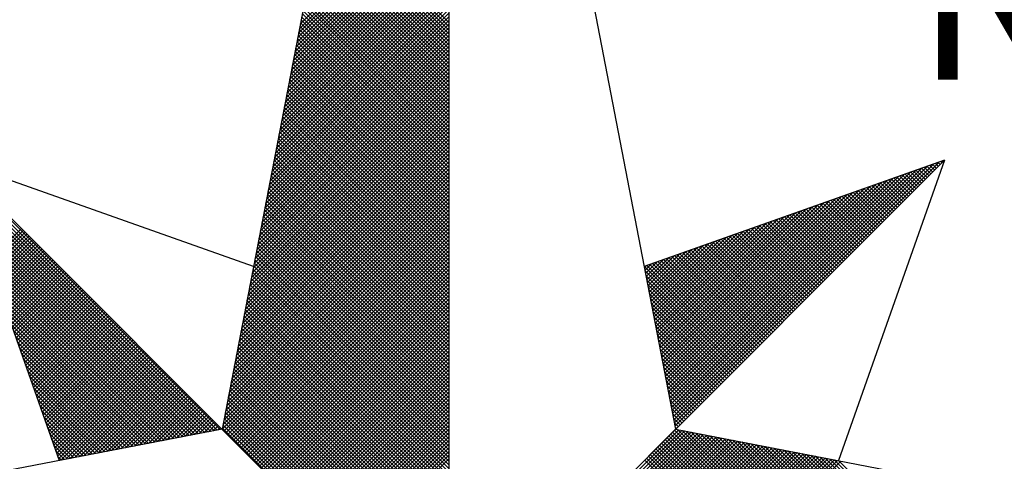
# Model space of a CAD drawing. Extents: x 190308 to 190623, y 1679115 to 1679456.
# Drawn here: x 190576 to 190582, y 1679359 to 1679361 of the extents above; entities that cross this region are included whole.
import ezdxf

# ---------------------------------------------------------------- set-up
doc = ezdxf.new("R2010")
doc.units = 0
doc.header["$LTSCALE"] = 8
doc.header["$MEASUREMENT"] = 0
doc.layers.add('NORTE', color=7, linetype='Continuous')
doc.layers.add('T-DIM', color=1, linetype='Continuous')
doc.styles.add('ROMANT', font='romant', dxfattribs={"height": 0.2})

# ---------------------------------------------------------------- blocks, each defined once
blk = doc.blocks.new('*X17')
at = {"color": 0}
for p, q in [((182558.6334, 1662938.5108), (182559.3401, 1662939.2174)), ((182558.6207, 1662938.4451), (182559.3401, 1662939.1644)), ((182558.625, 1662938.467), (182559.3401, 1662939.1821)), ((182558.6292, 1662938.4889), (182559.3401, 1662939.1998)), ((182558.6081, 1662938.3793), (182559.3401, 1662939.1114)), ((182558.6123, 1662938.4012), (182559.3401, 1662939.1291)), ((182558.6165, 1662938.4232), (182559.3401, 1662939.1467)), ((182559.3401, 1662938.5178), (182558.7489, 1662939.1091)), ((182558.5996, 1662938.3355), (182559.3401, 1662939.076)), ((182558.6038, 1662938.3574), (182559.3401, 1662939.0937)), ((182559.3401, 1662938.4648), (182558.7403, 1662939.0646)), ((182559.3401, 1662938.4825), (182558.7431, 1662939.0794)), ((182559.3401, 1662938.5001), (182558.746, 1662939.0942)), ((182558.5869, 1662938.2698), (182559.3401, 1662939.023)), ((182558.5912, 1662938.2917), (182559.3401, 1662939.0407)), ((182558.5954, 1662938.3136), (182559.3401, 1662939.0583)), ((182559.3401, 1662938.4117), (182558.7317, 1662939.0201)), ((182559.3401, 1662938.4294), (182558.7346, 1662939.035)), ((182559.3401, 1662938.4471), (182558.7374, 1662939.0498)), ((182558.5743, 1662938.2041), (182559.3401, 1662938.97)), ((182558.5785, 1662938.226), (182559.3401, 1662938.9876)), ((182558.5827, 1662938.2479), (182559.3401, 1662939.0053)), ((182559.3401, 1662938.3587), (182558.7231, 1662938.9757)), ((182559.3401, 1662938.3764), (182558.726, 1662938.9905)), ((182559.3401, 1662938.3941), (182558.7288, 1662939.0053)), ((182558.5658, 1662938.1603), (182559.3401, 1662938.9346)), ((182558.57, 1662938.1822), (182559.3401, 1662938.9523)), ((182559.3401, 1662938.3057), (182558.7146, 1662938.9312)), ((182559.3401, 1662938.3234), (182558.7174, 1662938.9461)), ((182559.3401, 1662938.341), (182558.7203, 1662938.9609)), ((182558.5531, 1662938.0946), (182559.3401, 1662938.8816)), ((182558.5574, 1662938.1165), (182559.3401, 1662938.8993)), ((182558.5616, 1662938.1384), (182559.3401, 1662938.9169)), ((182559.3401, 1662938.2526), (182558.706, 1662938.8868)), ((182559.3401, 1662938.2703), (182558.7088, 1662938.9016)), ((182559.3401, 1662938.288), (182558.7117, 1662938.9164)), ((182558.5404, 1662938.0289), (182559.3401, 1662938.8285)), ((182558.5447, 1662938.0508), (182559.3401, 1662938.8462)), ((182558.5489, 1662938.0727), (182559.3401, 1662938.8639)), ((182559.3401, 1662938.1819), (182558.6945, 1662938.8275)), ((182559.3401, 1662938.1996), (182558.6974, 1662938.8423)), ((182559.3401, 1662938.2173), (182558.7003, 1662938.8571)), ((182559.3401, 1662938.235), (182558.7031, 1662938.872)), ((182558.532, 1662937.9851), (182559.3401, 1662938.7932)), ((182558.5362, 1662938.007), (182559.3401, 1662938.8109)), ((182559.3401, 1662938.1289), (182558.686, 1662938.783)), ((182559.3401, 1662938.1466), (182558.6888, 1662938.7979)), ((182559.3401, 1662938.1643), (182558.6917, 1662938.8127)), ((182558.5193, 1662937.9194), (182559.3401, 1662938.7402)), ((182558.5235, 1662937.9413), (182559.3401, 1662938.7578)), ((182558.5278, 1662937.9632), (182559.3401, 1662938.7755)), ((182559.3401, 1662938.0759), (182558.6774, 1662938.7386)), ((182559.3401, 1662938.0935), (182558.6802, 1662938.7534)), ((182559.3401, 1662938.1112), (182558.6831, 1662938.7682)), ((182558.5066, 1662937.8536), (182559.3401, 1662938.6871)), ((182558.5109, 1662937.8756), (182559.3401, 1662938.7048)), ((182558.5151, 1662937.8975), (182559.3401, 1662938.7225)), ((182559.3401, 1662938.0228), (182558.6688, 1662938.6941)), ((182559.3401, 1662938.0405), (182558.6717, 1662938.709)), ((182559.3401, 1662938.0582), (182558.6745, 1662938.7238)), ((182558.4982, 1662937.8098), (182559.3401, 1662938.6518)), ((182558.5024, 1662937.8317), (182559.3401, 1662938.6694)), ((182559.3401, 1662937.9698), (182558.6602, 1662938.6497)), ((182559.3401, 1662937.9875), (182558.6631, 1662938.6645)), ((182559.3401, 1662938.0052), (182558.6659, 1662938.6793)), ((182558.4855, 1662937.7441), (182559.3401, 1662938.5987)), ((182558.4897, 1662937.766), (182559.3401, 1662938.6164)), ((182558.494, 1662937.7879), (182559.3401, 1662938.6341)), ((182559.3401, 1662937.9168), (182558.6517, 1662938.6052)), ((182559.3401, 1662937.9344), (182558.6545, 1662938.62)), ((182559.3401, 1662937.9521), (182558.6574, 1662938.6349)), ((182558.4771, 1662937.7003), (182559.3401, 1662938.5634)), ((182558.4813, 1662937.7222), (182559.3401, 1662938.5811)), ((182559.3401, 1662937.8461), (182558.6402, 1662938.546)), ((182559.3401, 1662937.8637), (182558.6431, 1662938.5608)), ((182559.3401, 1662937.8814), (182558.6459, 1662938.5756)), ((182559.3401, 1662937.8991), (182558.6488, 1662938.5904)), ((182558.4644, 1662937.6346), (182559.3401, 1662938.5103)), ((182558.4686, 1662937.6565), (182559.3401, 1662938.528)), ((182558.4728, 1662937.6784), (182559.3401, 1662938.5457)), ((182559.3401, 1662937.793), (182558.6316, 1662938.5015)), ((182559.3401, 1662937.8107), (182558.6345, 1662938.5163)), ((182559.3401, 1662937.8284), (182558.6374, 1662938.5311)), ((182558.4517, 1662937.5689), (182559.3401, 1662938.4573)), ((182558.4559, 1662937.5908), (182559.3401, 1662938.475)), ((182558.4602, 1662937.6127), (182559.3401, 1662938.4927)), ((182559.3401, 1662937.74), (182558.6231, 1662938.457)), ((182559.3401, 1662937.7577), (182558.6259, 1662938.4719)), ((182559.3401, 1662937.7754), (182558.6288, 1662938.4867)), ((182558.4432, 1662937.5251), (182559.3401, 1662938.422)), ((182558.4475, 1662937.547), (182559.3401, 1662938.4396)), ((182559.3401, 1662937.687), (182558.6145, 1662938.4126)), ((182559.3401, 1662937.7046), (182558.6173, 1662938.4274)), ((182559.3401, 1662937.7223), (182558.6202, 1662938.4422)), ((182558.4306, 1662937.4594), (182559.3401, 1662938.3689)), ((182558.4348, 1662937.4813), (182559.3401, 1662938.3866)), ((182558.439, 1662937.5032), (182559.3401, 1662938.4043)), ((182559.3401, 1662937.6339), (182558.6059, 1662938.3681)), ((182559.3401, 1662937.6516), (182558.6088, 1662938.3829)), ((182559.3401, 1662937.6693), (182558.6116, 1662938.3978)), ((182558.4179, 1662937.3937), (182559.3401, 1662938.3159)), ((182558.4221, 1662937.4156), (182559.3401, 1662938.3336)), ((182558.4263, 1662937.4375), (182559.3401, 1662938.3512)), ((182559.3401, 1662937.5809), (182558.5973, 1662938.3237)), ((182559.3401, 1662937.5986), (182558.6002, 1662938.3385)), ((182559.3401, 1662937.6163), (182558.603, 1662938.3533)), ((182558.4094, 1662937.3499), (182559.3401, 1662938.2805)), ((182558.4137, 1662937.3718), (182559.3401, 1662938.2982)), ((182559.3401, 1662937.5279), (182558.5887, 1662938.2792)), ((182559.3401, 1662937.5455), (182558.5916, 1662938.294)), ((182559.3401, 1662937.5632), (182558.5945, 1662938.3089)), ((182558.3968, 1662937.2841), (182559.3401, 1662938.2275)), ((182558.401, 1662937.3061), (182559.3401, 1662938.2452)), ((182558.4052, 1662937.328), (182559.3401, 1662938.2629)), ((182559.3401, 1662937.4572), (182558.5773, 1662938.2199)), ((182559.3401, 1662937.4748), (182558.5802, 1662938.2348)), ((182559.3401, 1662937.4925), (182558.583, 1662938.2496)), ((182559.3401, 1662937.5102), (182558.5859, 1662938.2644)), ((182558.3841, 1662937.2184), (182559.3401, 1662938.1745)), ((182558.3883, 1662937.2403), (182559.3401, 1662938.1921)), ((182558.3925, 1662937.2622), (182559.3401, 1662938.2098)), ((182559.3401, 1662937.4041), (182558.5687, 1662938.1755)), ((182559.3401, 1662937.4218), (182558.5716, 1662938.1903)), ((182559.3401, 1662937.4395), (182558.5745, 1662938.2051)), ((182558.3756, 1662937.1746), (182559.3401, 1662938.1391)), ((182558.3799, 1662937.1965), (182559.3401, 1662938.1568)), ((182559.3401, 1662937.3511), (182558.5602, 1662938.131)), ((182559.3401, 1662937.3688), (182558.563, 1662938.1459)), ((182559.3401, 1662937.3864), (182558.5659, 1662938.1607)), ((182558.3629, 1662937.1089), (182559.3401, 1662938.0861)), ((182558.3672, 1662937.1308), (182559.3401, 1662938.1038)), ((182558.3714, 1662937.1527), (182559.3401, 1662938.1214)), ((182559.3401, 1662937.2981), (182558.5516, 1662938.0866)), ((182559.3401, 1662937.3157), (182558.5544, 1662938.1014)), ((182559.3401, 1662937.3334), (182558.5573, 1662938.1162)), ((182558.3503, 1662937.0432), (182559.3401, 1662938.033)), ((182558.3545, 1662937.0651), (182559.3401, 1662938.0507)), ((182558.3587, 1662937.087), (182559.3401, 1662938.0684)), ((182559.3401, 1662937.245), (182558.543, 1662938.0421)), ((182559.3401, 1662937.2627), (182558.5459, 1662938.0569)), ((182559.3401, 1662937.2804), (182558.5487, 1662938.0718)), ((182558.3418, 1662936.9994), (182559.3401, 1662937.9977)), ((182558.346, 1662937.0213), (182559.3401, 1662938.0154)), ((182559.3401, 1662937.192), (182558.5344, 1662937.9977)), ((182559.3401, 1662937.2097), (182558.5373, 1662938.0125)), ((182559.3401, 1662937.2273), (182558.5401, 1662938.0273)), ((182558.3291, 1662936.9337), (182559.3401, 1662937.9447)), ((182558.3334, 1662936.9556), (182559.3401, 1662937.9623)), ((182558.3376, 1662936.9775), (182559.3401, 1662937.98)), ((182559.3401, 1662937.1213), (182558.523, 1662937.9384)), ((182559.3401, 1662937.139), (182558.5258, 1662937.9532)), ((182559.3401, 1662937.1566), (182558.5287, 1662937.968)), ((182559.3401, 1662937.1743), (182558.5316, 1662937.9828)), ((182558.3165, 1662936.868), (182559.3401, 1662937.8916)), ((182558.3207, 1662936.8899), (182559.3401, 1662937.9093)), ((182558.3249, 1662936.9118), (182559.3401, 1662937.927)), ((182559.3401, 1662937.0682), (182558.5144, 1662937.8939)), ((182559.3401, 1662937.0859), (182558.5173, 1662937.9088)), ((182559.3401, 1662937.1036), (182558.5201, 1662937.9236)), ((182558.253, 1662936.582), (182556.9881, 1662937.8469)), ((182558.308, 1662936.8242), (182559.3401, 1662937.8563)), ((182558.3122, 1662936.8461), (182559.3401, 1662937.8739)), ((182559.3401, 1662937.0152), (182558.5058, 1662937.8495)), ((182559.3401, 1662937.0329), (182558.5087, 1662937.8643)), ((182559.3401, 1662937.0506), (182558.5116, 1662937.8791)), ((182560.4158, 1662936.5985), (182561.6704, 1662937.8531)), ((182561.6684, 1662937.8335), (182561.6544, 1662937.8475)), ((182561.6773, 1662937.8424), (182561.6675, 1662937.8521)), ((182561.6861, 1662937.8512), (182561.6806, 1662937.8567)), ((182561.6949, 1662937.86), (182561.6936, 1662937.8613)), ((182558.2382, 1662936.5792), (182556.9978, 1662937.8196)), ((182558.2953, 1662936.7585), (182559.3401, 1662937.8032)), ((182558.2996, 1662936.7804), (182559.3401, 1662937.8209)), ((182558.3038, 1662936.8023), (182559.3401, 1662937.8386)), ((182559.3401, 1662936.9622), (182558.4973, 1662937.805)), ((182559.3401, 1662936.9799), (182558.5001, 1662937.8198)), ((182559.3401, 1662936.9975), (182558.503, 1662937.8347)), ((182560.4015, 1662936.6726), (182561.5338, 1662937.8049)), ((182560.4043, 1662936.6577), (182561.5611, 1662937.8146)), ((182560.4072, 1662936.6429), (182561.5885, 1662937.8242)), ((182560.41, 1662936.6281), (182561.6158, 1662937.8338)), ((182560.4129, 1662936.6133), (182561.6431, 1662937.8435)), ((182561.5712, 1662937.7363), (182561.5107, 1662937.7968)), ((182561.58, 1662937.7451), (182561.5238, 1662937.8014)), ((182561.5889, 1662937.754), (182561.5369, 1662937.806)), ((182561.5977, 1662937.7628), (182561.5499, 1662937.8106)), ((182561.6066, 1662937.7716), (182561.563, 1662937.8152)), ((182561.6154, 1662937.7805), (182561.5761, 1662937.8198)), ((182561.6242, 1662937.7893), (182561.5891, 1662937.8244)), ((182561.6331, 1662937.7982), (182561.6022, 1662937.829)), ((182561.6419, 1662937.807), (182561.6152, 1662937.8337)), ((182561.6508, 1662937.8158), (182561.6283, 1662937.8383)), ((182561.6596, 1662937.8247), (182561.6414, 1662937.8429)), ((182558.2234, 1662936.5763), (182557.0074, 1662937.7922)), ((182558.2085, 1662936.5735), (182557.0171, 1662937.7649)), ((182558.2826, 1662936.6927), (182559.3401, 1662937.7502)), ((182558.2869, 1662936.7146), (182559.3401, 1662937.7679)), ((182558.2911, 1662936.7366), (182559.3401, 1662937.7856)), ((182559.3401, 1662936.9091), (182558.4887, 1662937.7606)), ((182559.3401, 1662936.9268), (182558.4915, 1662937.7754)), ((182559.3401, 1662936.9445), (182558.4944, 1662937.7902)), ((182560.3872, 1662936.7466), (182561.3972, 1662937.7567)), ((182560.39, 1662936.7318), (182561.4245, 1662937.7663)), ((182560.3929, 1662936.717), (182561.4518, 1662937.776)), ((182560.3957, 1662936.7022), (182561.4792, 1662937.7856)), ((182560.3986, 1662936.6874), (182561.5065, 1662937.7953)), ((182561.4828, 1662937.6479), (182561.3801, 1662937.7506)), ((182561.4917, 1662937.6567), (182561.3931, 1662937.7552)), ((182561.5005, 1662937.6656), (182561.4062, 1662937.7599)), ((182561.5093, 1662937.6744), (182561.4193, 1662937.7645)), ((182561.5182, 1662937.6833), (182561.4323, 1662937.7691)), ((182561.527, 1662937.6921), (182561.4454, 1662937.7737)), ((182561.5358, 1662937.7009), (182561.4585, 1662937.7783)), ((182561.5447, 1662937.7098), (182561.4715, 1662937.7829)), ((182561.5535, 1662937.7186), (182561.4846, 1662937.7875)), ((182561.5624, 1662937.7274), (182561.4977, 1662937.7921)), ((182558.1937, 1662936.5706), (182557.0267, 1662937.7376)), ((182558.1789, 1662936.5677), (182557.0364, 1662937.7103)), ((182558.2742, 1662936.6489), (182559.3401, 1662937.7148)), ((182558.2784, 1662936.6708), (182559.3401, 1662937.7325)), ((182559.3401, 1662936.8561), (182558.4801, 1662937.7161)), ((182559.3401, 1662936.8738), (182558.483, 1662937.7309)), ((182559.3401, 1662936.8915), (182558.4858, 1662937.7458)), ((182560.3729, 1662936.8207), (182561.2606, 1662937.7084)), ((182560.3757, 1662936.8059), (182561.2879, 1662937.7181)), ((182560.3786, 1662936.7911), (182561.3152, 1662937.7277)), ((182560.3814, 1662936.7763), (182561.3425, 1662937.7374)), ((182560.3843, 1662936.7615), (182561.3699, 1662937.747)), ((182561.3944, 1662937.5595), (182561.2494, 1662937.7045)), ((182561.4033, 1662937.5683), (182561.2625, 1662937.7091)), ((182561.4121, 1662937.5772), (182561.2756, 1662937.7137)), ((182561.4209, 1662937.586), (182561.2886, 1662937.7183)), ((182561.4298, 1662937.5949), (182561.3017, 1662937.723)), ((182561.4386, 1662937.6037), (182561.3148, 1662937.7276)), ((182561.4475, 1662937.6125), (182561.3278, 1662937.7322)), ((182561.4563, 1662937.6214), (182561.3409, 1662937.7368)), ((182561.4651, 1662937.6302), (182561.3539, 1662937.7414)), ((182561.474, 1662937.6391), (182561.367, 1662937.746)), ((182558.1641, 1662936.5649), (182557.046, 1662937.6829)), ((182558.2618, 1662936.5835), (182559.3401, 1662937.6618)), ((182558.2657, 1662936.6051), (182559.3401, 1662937.6795)), ((182558.27, 1662936.627), (182559.3401, 1662937.6972)), ((182559.3401, 1662936.7854), (182558.4687, 1662937.6568)), ((182559.3401, 1662936.8031), (182558.4715, 1662937.6717)), ((182559.3401, 1662936.8208), (182558.4744, 1662937.6865)), ((182559.3401, 1662936.8384), (182558.4772, 1662937.7013)), ((182560.3586, 1662936.8948), (182561.1239, 1662937.6602)), ((182560.3614, 1662936.88), (182561.1513, 1662937.6699)), ((182560.3643, 1662936.8652), (182561.1786, 1662937.6795)), ((182560.3672, 1662936.8504), (182561.2059, 1662937.6891)), ((182560.37, 1662936.8356), (182561.2332, 1662937.6988)), ((182561.306, 1662937.4711), (182561.1188, 1662937.6584)), ((182561.3149, 1662937.48), (182561.1318, 1662937.663)), ((182561.3237, 1662937.4888), (182561.1449, 1662937.6676)), ((182561.3326, 1662937.4976), (182561.158, 1662937.6722)), ((182561.3414, 1662937.5065), (182561.171, 1662937.6768)), ((182561.3502, 1662937.5153), (182561.1841, 1662937.6814)), ((182561.3591, 1662937.5242), (182561.1972, 1662937.6861)), ((182561.3679, 1662937.533), (182561.2102, 1662937.6907)), ((182561.3767, 1662937.5418), (182561.2233, 1662937.6953)), ((182561.3856, 1662937.5507), (182561.2364, 1662937.6999)), ((182558.1493, 1662936.562), (182557.0557, 1662937.6556)), ((182558.1345, 1662936.5592), (182557.0653, 1662937.6283)), ((182558.2706, 1662936.5747), (182559.3401, 1662937.6441)), ((182558.2795, 1662936.5658), (182559.3401, 1662937.6265)), ((182559.3401, 1662936.7324), (182558.4601, 1662937.6124)), ((182559.3401, 1662936.75), (182558.4629, 1662937.6272)), ((182559.3401, 1662936.7677), (182558.4658, 1662937.642)), ((182560.3443, 1662936.9689), (182560.9873, 1662937.612)), ((182560.3471, 1662936.9541), (182561.0146, 1662937.6216)), ((182560.35, 1662936.9393), (182561.042, 1662937.6313)), ((182560.3529, 1662936.9245), (182561.0693, 1662937.6409)), ((182560.3557, 1662936.9097), (182561.0966, 1662937.6506)), ((182561.2176, 1662937.3827), (182560.9881, 1662937.6123)), ((182561.2265, 1662937.3916), (182561.0012, 1662937.6169)), ((182561.2353, 1662937.4004), (182561.0143, 1662937.6215)), ((182561.2442, 1662937.4093), (182561.0273, 1662937.6261)), ((182561.253, 1662937.4181), (182561.0404, 1662937.6307)), ((182561.2618, 1662937.4269), (182561.0535, 1662937.6353)), ((182561.2707, 1662937.4358), (182561.0665, 1662937.6399)), ((182561.2795, 1662937.4446), (182561.0796, 1662937.6445)), ((182561.2884, 1662937.4534), (182561.0926, 1662937.6492)), ((182561.2972, 1662937.4623), (182561.1057, 1662937.6538)), ((182558.1196, 1662936.5563), (182557.075, 1662937.601)), ((182558.1048, 1662936.5534), (182557.0846, 1662937.5736)), ((182558.2883, 1662936.557), (182559.3401, 1662937.6088)), ((182558.2972, 1662936.5481), (182559.3401, 1662937.5911)), ((182558.306, 1662936.5393), (182559.3401, 1662937.5734)), ((182559.3401, 1662936.6793), (182558.4515, 1662937.5679)), ((182559.3401, 1662936.697), (182558.4544, 1662937.5827)), ((182559.3401, 1662936.7147), (182558.4572, 1662937.5976)), ((182560.33, 1662937.043), (182560.8507, 1662937.5637)), ((182560.3328, 1662937.0282), (182560.878, 1662937.5734)), ((182560.3357, 1662937.0134), (182560.9053, 1662937.583)), ((182560.3386, 1662936.9986), (182560.9327, 1662937.5927)), ((182560.3414, 1662936.9837), (182560.96, 1662937.6023)), ((182561.1293, 1662937.2943), (182560.8575, 1662937.5661)), ((182561.1381, 1662937.3032), (182560.8705, 1662937.5707)), ((182561.1469, 1662937.312), (182560.8836, 1662937.5754)), ((182561.1558, 1662937.3209), (182560.8967, 1662937.58)), ((182561.1646, 1662937.3297), (182560.9097, 1662937.5846)), ((182561.1735, 1662937.3385), (182560.9228, 1662937.5892)), ((182561.1823, 1662937.3474), (182560.9359, 1662937.5938)), ((182561.1911, 1662937.3562), (182560.9489, 1662937.5984)), ((182561.2, 1662937.3651), (182560.962, 1662937.603)), ((182561.2088, 1662937.3739), (182560.9751, 1662937.6076)), ((182558.09, 1662936.5506), (182557.0943, 1662937.5463)), ((182558.0752, 1662936.5477), (182557.1039, 1662937.519)), ((182557.152, 1662937.3829), (182557.3072, 1662937.5381)), ((182557.1566, 1662937.3698), (182557.316, 1662937.5293)), ((182557.1612, 1662937.3567), (182557.3249, 1662937.5204)), ((182558.3148, 1662936.5305), (182559.3401, 1662937.5557)), ((182558.3237, 1662936.5216), (182559.3401, 1662937.5381)), ((182558.3325, 1662936.5128), (182559.3401, 1662937.5204)), ((182559.3401, 1662936.6263), (182558.4429, 1662937.5235)), ((182559.3401, 1662936.644), (182558.4458, 1662937.5383)), ((182559.3401, 1662936.6617), (182558.4487, 1662937.5531)), ((182560.3185, 1662937.1023), (182560.7414, 1662937.5251)), ((182560.3214, 1662937.0875), (182560.7687, 1662937.5348)), ((182560.3243, 1662937.0727), (182560.796, 1662937.5444)), ((182560.3271, 1662937.0578), (182560.8234, 1662937.5541)), ((182561.0409, 1662937.206), (182560.7268, 1662937.52)), ((182561.0497, 1662937.2148), (182560.7399, 1662937.5246)), ((182561.0585, 1662937.2236), (182560.753, 1662937.5292)), ((182561.0674, 1662937.2325), (182560.766, 1662937.5338)), ((182561.0762, 1662937.2413), (182560.7791, 1662937.5385)), ((182561.0851, 1662937.2502), (182560.7922, 1662937.5431)), ((182561.0939, 1662937.259), (182560.8052, 1662937.5477)), ((182561.1027, 1662937.2678), (182560.8183, 1662937.5523)), ((182561.1116, 1662937.2767), (182560.8313, 1662937.5569)), ((182561.1204, 1662937.2855), (182560.8444, 1662937.5615)), ((182558.0604, 1662936.5449), (182557.1136, 1662937.4917)), ((182557.1658, 1662937.3437), (182557.3337, 1662937.5116)), ((182557.1704, 1662937.3306), (182557.3426, 1662937.5027)), ((182557.175, 1662937.3175), (182557.3514, 1662937.4939)), ((182557.1796, 1662937.3045), (182557.3602, 1662937.4851)), ((182557.1843, 1662937.2914), (182557.3691, 1662937.4762)), ((182558.3413, 1662936.504), (182559.3401, 1662937.5027)), ((182558.3502, 1662936.4951), (182559.3401, 1662937.485)), ((182559.3401, 1662936.5733), (182558.4344, 1662937.479)), ((182559.3401, 1662936.5909), (182558.4372, 1662937.4938)), ((182559.3401, 1662936.6086), (182558.4401, 1662937.5087)), ((182560.3042, 1662937.1764), (182560.6048, 1662937.4769)), ((182560.3071, 1662937.1616), (182560.6321, 1662937.4866)), ((182560.31, 1662937.1467), (182560.6594, 1662937.4962)), ((182560.3128, 1662937.1319), (182560.6867, 1662937.5059)), ((182560.3157, 1662937.1171), (182560.7141, 1662937.5155)), ((182560.9436, 1662937.1087), (182560.5831, 1662937.4693)), ((182560.9525, 1662937.1176), (182560.5962, 1662937.4739)), ((182560.9613, 1662937.1264), (182560.6092, 1662937.4785)), ((182560.9702, 1662937.1352), (182560.6223, 1662937.4831)), ((182560.979, 1662937.1441), (182560.6354, 1662937.4877)), ((182560.9878, 1662937.1529), (182560.6484, 1662937.4923)), ((182560.9967, 1662937.1618), (182560.6615, 1662937.4969)), ((182561.0055, 1662937.1706), (182560.6746, 1662937.5016)), ((182561.0144, 1662937.1794), (182560.6876, 1662937.5062)), ((182561.0232, 1662937.1883), (182560.7007, 1662937.5108)), ((182561.032, 1662937.1971), (182560.7138, 1662937.5154)), ((182558.0455, 1662936.542), (182557.1232, 1662937.4644)), ((182558.0307, 1662936.5391), (182557.1328, 1662937.437)), ((182557.1889, 1662937.2783), (182557.3779, 1662937.4674)), ((182557.1935, 1662937.2653), (182557.3868, 1662937.4585)), ((182557.1981, 1662937.2522), (182557.3956, 1662937.4497)), ((182557.2027, 1662937.2391), (182557.4044, 1662937.4409)), ((182557.2073, 1662937.2261), (182557.4133, 1662937.432)), ((182557.2119, 1662937.213), (182557.4221, 1662937.4232)), ((182558.359, 1662936.4863), (182559.3401, 1662937.4674)), ((182558.3679, 1662936.4774), (182559.3401, 1662937.4497)), ((182558.3767, 1662936.4686), (182559.3401, 1662937.432)), ((182559.3401, 1662936.5202), (182558.4258, 1662937.4346)), ((182559.3401, 1662936.5379), (182558.4286, 1662937.4494)), ((182559.3401, 1662936.5556), (182558.4315, 1662937.4642)), ((182560.29, 1662937.2505), (182560.4682, 1662937.4287)), ((182560.2928, 1662937.2357), (182560.4955, 1662937.4383)), ((182560.2957, 1662937.2208), (182560.5228, 1662937.448)), ((182560.2985, 1662937.206), (182560.5501, 1662937.4576)), ((182560.3014, 1662937.1912), (182560.5774, 1662937.4673)), ((182560.8553, 1662937.0203), (182560.4525, 1662937.4231)), ((182560.8641, 1662937.0292), (182560.4655, 1662937.4277)), ((182560.8729, 1662937.038), (182560.4786, 1662937.4324)), ((182560.8818, 1662937.0469), (182560.4917, 1662937.437)), ((182560.8906, 1662937.0557), (182560.5047, 1662937.4416)), ((182560.8994, 1662937.0645), (182560.5178, 1662937.4462)), ((182560.9083, 1662937.0734), (182560.5309, 1662937.4508)), ((182560.9171, 1662937.0822), (182560.5439, 1662937.4554)), ((182560.926, 1662937.0911), (182560.557, 1662937.46)), ((182560.9348, 1662937.0999), (182560.57, 1662937.4647)), ((182558.0159, 1662936.5363), (182557.1425, 1662937.4097)), ((182558.0011, 1662936.5334), (182557.1521, 1662937.3824)), ((182557.2165, 1662937.2), (182557.4309, 1662937.4144)), ((182557.2212, 1662937.1869), (182557.4398, 1662937.4055)), ((182557.2258, 1662937.1738), (182557.4486, 1662937.3967)), ((182557.2304, 1662937.1608), (182557.4575, 1662937.3878)), ((182557.235, 1662937.1477), (182557.4663, 1662937.379)), ((182558.3855, 1662936.4598), (182559.3401, 1662937.4143)), ((182558.3944, 1662936.4509), (182559.3401, 1662937.3966)), ((182558.4032, 1662936.4421), (182559.3401, 1662937.379)), ((182559.3401, 1662936.4495), (182558.4143, 1662937.3753)), ((182559.3401, 1662936.4672), (182558.4172, 1662937.3901)), ((182559.3401, 1662936.4849), (182558.4201, 1662937.4049)), ((182559.3401, 1662936.5026), (182558.4229, 1662937.4197)), ((182560.2757, 1662937.3246), (182560.3315, 1662937.3804)), ((182560.2785, 1662937.3098), (182560.3589, 1662937.3901)), ((182560.2814, 1662937.2949), (182560.3862, 1662937.3997)), ((182560.2842, 1662937.2801), (182560.4135, 1662937.4094)), ((182560.2871, 1662937.2653), (182560.4408, 1662937.419)), ((182560.7669, 1662936.932), (182560.3218, 1662937.377)), ((182560.7757, 1662936.9408), (182560.3349, 1662937.3816)), ((182560.7845, 1662936.9496), (182560.3479, 1662937.3862)), ((182560.7934, 1662936.9585), (182560.361, 1662937.3908)), ((182560.8022, 1662936.9673), (182560.3741, 1662937.3955)), ((182560.8111, 1662936.9761), (182560.3871, 1662937.4001)), ((182560.8199, 1662936.985), (182560.4002, 1662937.4047)), ((182560.8287, 1662936.9938), (182560.4133, 1662937.4093)), ((182560.8376, 1662937.0027), (182560.4263, 1662937.4139)), ((182560.8464, 1662937.0115), (182560.4394, 1662937.4185)), ((182557.9863, 1662936.5306), (182557.1618, 1662937.3551)), ((182557.2396, 1662937.1346), (182557.4751, 1662937.3702)), ((182557.2442, 1662937.1216), (182557.484, 1662937.3613)), ((182557.2488, 1662937.1085), (182557.4928, 1662937.3525)), ((182557.2534, 1662937.0954), (182557.5017, 1662937.3436)), ((182557.2581, 1662937.0824), (182557.5105, 1662937.3348)), ((182559.3401, 1662936.3965), (182558.4058, 1662937.3308)), ((182559.3401, 1662936.4142), (182558.4086, 1662937.3457)), ((182559.3401, 1662936.4318), (182558.4115, 1662937.3605)), ((182558.4121, 1662936.4332), (182559.3401, 1662937.3613)), ((182558.4209, 1662936.4244), (182559.3401, 1662937.3436)), ((182560.7315, 1662936.8966), (182560.2695, 1662937.3586)), ((182560.2699, 1662937.3542), (182560.2769, 1662937.3611)), ((182560.2728, 1662937.3394), (182560.3042, 1662937.3708)), ((182560.7227, 1662936.8878), (182560.2732, 1662937.3372)), ((182560.7404, 1662936.9054), (182560.2826, 1662937.3632)), ((182560.7492, 1662936.9143), (182560.2957, 1662937.3678)), ((182560.758, 1662936.9231), (182560.3087, 1662937.3724)), ((182557.9715, 1662936.5277), (182557.1714, 1662937.3277)), ((182557.9566, 1662936.5248), (182557.1811, 1662937.3004)), ((182557.2627, 1662937.0693), (182557.5193, 1662937.326)), ((182557.2673, 1662937.0562), (182557.5282, 1662937.3171)), ((182557.2719, 1662937.0432), (182557.537, 1662937.3083)), ((182557.2765, 1662937.0301), (182557.5459, 1662937.2994)), ((182557.2811, 1662937.017), (182557.5547, 1662937.2906)), ((182557.2857, 1662937.004), (182557.5635, 1662937.2818)), ((182559.3401, 1662936.3435), (182558.3972, 1662937.2864)), ((182559.3401, 1662936.3611), (182558.4, 1662937.3012)), ((182559.3401, 1662936.3788), (182558.4029, 1662937.316)), ((182558.4297, 1662936.4156), (182559.3401, 1662937.3259)), ((182558.4386, 1662936.4067), (182559.3401, 1662937.3083)), ((182558.4474, 1662936.3979), (182559.3401, 1662937.2906)), ((182560.7138, 1662936.8789), (182560.2774, 1662937.3153)), ((182560.705, 1662936.8701), (182560.2817, 1662937.2934)), ((182557.9418, 1662936.522), (182557.1907, 1662937.2731)), ((182557.927, 1662936.5191), (182557.2004, 1662937.2458)), ((182557.2903, 1662936.9909), (182557.5724, 1662937.2729)), ((182557.295, 1662936.9778), (182557.5812, 1662937.2641)), ((182557.2996, 1662936.9648), (182557.59, 1662937.2553)), ((182557.3042, 1662936.9517), (182557.5989, 1662937.2464)), ((182557.3088, 1662936.9387), (182557.6077, 1662937.2376)), ((182559.3401, 1662936.2904), (182558.3886, 1662937.2419)), ((182559.3401, 1662936.3081), (182558.3915, 1662937.2567)), ((182559.3401, 1662936.3258), (182558.3943, 1662937.2716)), ((182558.4563, 1662936.389), (182559.3401, 1662937.2729)), ((182558.4651, 1662936.3802), (182559.3401, 1662937.2552)), ((182558.4739, 1662936.3714), (182559.3401, 1662937.2375)), ((182560.6962, 1662936.8612), (182560.2859, 1662937.2715)), ((182560.6873, 1662936.8524), (182560.2901, 1662937.2496)), ((182557.9122, 1662936.5163), (182557.21, 1662937.2184)), ((182557.8974, 1662936.5134), (182557.2197, 1662937.1911)), ((182557.3134, 1662936.9256), (182557.6166, 1662937.2287)), ((182557.318, 1662936.9125), (182557.6254, 1662937.2199)), ((182557.3226, 1662936.8995), (182557.6342, 1662937.2111)), ((182557.3272, 1662936.8864), (182557.6431, 1662937.2022)), ((182557.3319, 1662936.8733), (182557.6519, 1662937.1934)), ((182559.3401, 1662936.2374), (182558.38, 1662937.1975)), ((182559.3401, 1662936.2551), (182558.3829, 1662937.2123)), ((182559.3401, 1662936.2727), (182558.3858, 1662937.2271)), ((182558.4828, 1662936.3625), (182559.3401, 1662937.2199)), ((182558.4916, 1662936.3537), (182559.3401, 1662937.2022)), ((182560.6785, 1662936.8436), (182560.2944, 1662937.2277)), ((182560.6696, 1662936.8347), (182560.2986, 1662937.2058)), ((182557.8825, 1662936.5106), (182557.2293, 1662937.1638)), ((182557.3365, 1662936.8603), (182557.6608, 1662937.1845)), ((182557.3411, 1662936.8472), (182557.6696, 1662937.1757)), ((182557.3457, 1662936.8341), (182557.6784, 1662937.1669)), ((182557.3503, 1662936.8211), (182557.6873, 1662937.158)), ((182557.3549, 1662936.808), (182557.6961, 1662937.1492)), ((182559.3401, 1662936.1844), (182558.3715, 1662937.153)), ((182559.3401, 1662936.202), (182558.3743, 1662937.1678)), ((182559.3401, 1662936.2197), (182558.3772, 1662937.1826)), ((182558.5004, 1662936.3449), (182559.3401, 1662937.1845)), ((182558.5093, 1662936.336), (182559.3401, 1662937.1668)), ((182558.5181, 1662936.3272), (182559.3401, 1662937.1492)), ((182560.6608, 1662936.8259), (182560.3028, 1662937.1839)), ((182560.652, 1662936.817), (182560.307, 1662937.162)), ((182557.8677, 1662936.5077), (182557.239, 1662937.1365)), ((182557.8529, 1662936.5048), (182557.2486, 1662937.1091)), ((182557.3595, 1662936.7949), (182557.705, 1662937.1403)), ((182557.3641, 1662936.7819), (182557.7138, 1662937.1315)), ((182557.3688, 1662936.7688), (182557.7226, 1662937.1227)), ((182557.3734, 1662936.7557), (182557.7315, 1662937.1138)), ((182557.378, 1662936.7427), (182557.7403, 1662937.105)), ((182557.3826, 1662936.7296), (182557.7491, 1662937.0962)), ((182559.3401, 1662936.1313), (182558.3629, 1662937.1086)), ((182559.3401, 1662936.149), (182558.3657, 1662937.1234)), ((182559.3401, 1662936.1667), (182558.3686, 1662937.1382)), ((182558.527, 1662936.3183), (182559.3401, 1662937.1315)), ((182558.5358, 1662936.3095), (182559.3401, 1662937.1138)), ((182558.5446, 1662936.3007), (182559.3401, 1662937.0961)), ((182560.6431, 1662936.8082), (182560.3113, 1662937.1401)), ((182560.6343, 1662936.7994), (182560.3155, 1662937.1182)), ((182560.6254, 1662936.7905), (182560.3197, 1662937.0963)), ((182557.8381, 1662936.502), (182557.2583, 1662937.0818)), ((182557.8233, 1662936.4991), (182557.2679, 1662937.0545)), ((182557.3872, 1662936.7165), (182557.758, 1662937.0873)), ((182557.3918, 1662936.7035), (182557.7668, 1662937.0785)), ((182557.3964, 1662936.6904), (182557.7757, 1662937.0696)), ((182557.401, 1662936.6774), (182557.7845, 1662937.0608)), ((182557.4057, 1662936.6643), (182557.7933, 1662937.052)), ((182559.3401, 1662936.0606), (182558.3514, 1662937.0493)), ((182559.3401, 1662936.0783), (182558.3543, 1662937.0641)), ((182559.3401, 1662936.096), (182558.3572, 1662937.0789)), ((182559.3401, 1662936.1136), (182558.36, 1662937.0937)), ((182558.5535, 1662936.2918), (182559.3401, 1662937.0785)), ((182558.5623, 1662936.283), (182559.3401, 1662937.0608)), ((182560.6166, 1662936.7817), (182560.3239, 1662937.0744)), ((182560.6078, 1662936.7729), (182560.3282, 1662937.0525)), ((182557.8084, 1662936.4963), (182557.2776, 1662937.0272)), ((182557.4103, 1662936.6512), (182557.8022, 1662937.0431)), ((182557.4149, 1662936.6382), (182557.811, 1662937.0343)), ((182557.4195, 1662936.6251), (182557.8199, 1662937.0254)), ((182557.4241, 1662936.612), (182557.8287, 1662937.0166)), ((182557.4287, 1662936.599), (182557.8375, 1662937.0078)), ((182559.3401, 1662936.0076), (182558.3429, 1662937.0048)), ((182559.3401, 1662936.0253), (182558.3457, 1662937.0196)), ((182559.3401, 1662936.0429), (182558.3486, 1662937.0345)), ((182558.5712, 1662936.2741), (182559.3401, 1662937.0431)), ((182558.58, 1662936.2653), (182559.3401, 1662937.0254)), ((182558.5888, 1662936.2565), (182559.3401, 1662937.0077)), ((182560.5989, 1662936.764), (182560.3324, 1662937.0306)), ((182560.5901, 1662936.7552), (182560.3366, 1662937.0087)), ((182557.7936, 1662936.4934), (182557.2872, 1662936.9998)), ((182557.7788, 1662936.4905), (182557.2968, 1662936.9725)), ((182557.4333, 1662936.5859), (182557.8464, 1662936.9989)), ((182557.438, 1662936.5728), (182557.8552, 1662936.9901)), ((182557.4426, 1662936.5598), (182557.864, 1662936.9813)), ((182557.4472, 1662936.5467), (182557.8729, 1662936.9724)), ((182557.4518, 1662936.5336), (182557.8817, 1662936.9636)), ((182557.4564, 1662936.5206), (182557.8906, 1662936.9547)), ((182559.3401, 1662935.9546), (182558.3343, 1662936.9604)), ((182559.3401, 1662935.9722), (182558.3371, 1662936.9752)), ((182559.3401, 1662935.9899), (182558.34, 1662936.99)), ((182558.5977, 1662936.2476), (182559.3401, 1662936.9901)), ((182558.6065, 1662936.2388), (182559.3401, 1662936.9724)), ((182558.6154, 1662936.2299), (182559.3401, 1662936.9547)), ((182560.5813, 1662936.7463), (182560.3408, 1662936.9868)), ((182560.5724, 1662936.7375), (182560.3451, 1662936.9648)), ((182557.764, 1662936.4877), (182557.3065, 1662936.9452)), ((182557.7492, 1662936.4848), (182557.3161, 1662936.9179)), ((182557.461, 1662936.5075), (182557.8994, 1662936.9459)), ((182557.4656, 1662936.4944), (182557.9082, 1662936.9371)), ((182557.4702, 1662936.4814), (182557.9171, 1662936.9282)), ((182557.4749, 1662936.4683), (182557.9259, 1662936.9194)), ((182557.4795, 1662936.4552), (182557.9348, 1662936.9105)), ((182559.3401, 1662935.9015), (182558.3257, 1662936.9159)), ((182559.3401, 1662935.9192), (182558.3286, 1662936.9307)), ((182559.3401, 1662935.9369), (182558.3314, 1662936.9456)), ((182558.6242, 1662936.2211), (182559.3401, 1662936.937)), ((182558.633, 1662936.2123), (182559.3401, 1662936.9194)), ((182560.5636, 1662936.7287), (182560.3493, 1662936.9429)), ((182560.5547, 1662936.7198), (182560.3535, 1662936.921)), ((182557.7344, 1662936.482), (182557.3258, 1662936.8905)), ((182557.7195, 1662936.4791), (182557.3354, 1662936.8632)), ((182557.4841, 1662936.4422), (182557.9436, 1662936.9017)), ((182557.4954, 1662936.4359), (182557.9524, 1662936.8929)), ((182557.5173, 1662936.4401), (182557.9613, 1662936.884)), ((182557.5392, 1662936.4443), (182557.9701, 1662936.8752)), ((182557.5612, 1662936.4485), (182557.979, 1662936.8663)), ((182559.3401, 1662935.8485), (182558.3171, 1662936.8715)), ((182559.3401, 1662935.8662), (182558.32, 1662936.8863)), ((182559.3401, 1662935.8838), (182558.3228, 1662936.9011)), ((182558.6419, 1662936.2034), (182559.3401, 1662936.9017)), ((182558.6507, 1662936.1946), (182559.3401, 1662936.884)), ((182558.6595, 1662936.1858), (182559.3401, 1662936.8663)), ((182560.5459, 1662936.711), (182560.3577, 1662936.8991)), ((182560.5371, 1662936.7021), (182560.362, 1662936.8772)), ((182557.7047, 1662936.4762), (182557.3451, 1662936.8359)), ((182557.5831, 1662936.4528), (182557.9878, 1662936.8575)), ((182557.605, 1662936.457), (182557.9966, 1662936.8487)), ((182557.6269, 1662936.4612), (182558.0055, 1662936.8398)), ((182557.6488, 1662936.4654), (182558.0143, 1662936.831)), ((182557.6707, 1662936.4697), (182558.0231, 1662936.8222)), ((182557.6926, 1662936.4739), (182558.032, 1662936.8133)), ((182559.3401, 1662935.7955), (182558.3086, 1662936.827)), ((182559.3401, 1662935.8131), (182558.3114, 1662936.8418)), ((182559.3401, 1662935.8308), (182558.3143, 1662936.8566)), ((182558.6684, 1662936.1769), (182559.3401, 1662936.8486)), ((182558.6772, 1662936.1681), (182559.3401, 1662936.831)), ((182560.5282, 1662936.6933), (182560.3662, 1662936.8553)), ((182560.5194, 1662936.6845), (182560.3704, 1662936.8334)), ((182557.6899, 1662936.4734), (182557.3547, 1662936.8086)), ((182557.6751, 1662936.4705), (182557.3644, 1662936.7812)), ((182557.7145, 1662936.4781), (182558.0408, 1662936.8045)), ((182557.7364, 1662936.4824), (182558.0497, 1662936.7956)), ((182557.7583, 1662936.4866), (182558.0585, 1662936.7868)), ((182557.7802, 1662936.4908), (182558.0673, 1662936.778)), ((182557.8021, 1662936.495), (182558.0762, 1662936.7691)), ((182559.3401, 1662935.7247), (182558.2971, 1662936.7677)), ((182559.3401, 1662935.7424), (182558.3, 1662936.7825)), ((182559.3401, 1662935.7601), (182558.3028, 1662936.7974)), ((182559.3401, 1662935.7778), (182558.3057, 1662936.8122)), ((182558.6861, 1662936.1592), (182559.3401, 1662936.8133)), ((182558.6949, 1662936.1504), (182559.3401, 1662936.7956)), ((182558.7037, 1662936.1416), (182559.3401, 1662936.7779)), ((182560.5105, 1662936.6756), (182560.3746, 1662936.8115)), ((182560.5017, 1662936.6668), (182560.3789, 1662936.7896)), ((182560.4929, 1662936.6579), (182560.3831, 1662936.7677)), ((182557.6603, 1662936.4677), (182557.374, 1662936.7539)), ((182557.6454, 1662936.4648), (182557.3837, 1662936.7266)), ((182557.824, 1662936.4993), (182558.085, 1662936.7603)), ((182557.8459, 1662936.5035), (182558.0939, 1662936.7514)), ((182557.8678, 1662936.5077), (182558.1027, 1662936.7426)), ((182557.8897, 1662936.5119), (182558.1115, 1662936.7338)), ((182557.9116, 1662936.5162), (182558.1204, 1662936.7249)), ((182559.3401, 1662935.6717), (182558.2885, 1662936.7233)), ((182559.3401, 1662935.6894), (182558.2914, 1662936.7381)), ((182559.3401, 1662935.7071), (182558.2943, 1662936.7529)), ((182558.7126, 1662936.1327), (182559.3401, 1662936.7603)), ((182558.7214, 1662936.1239), (182559.3401, 1662936.7426)), ((182558.7303, 1662936.115), (182559.3401, 1662936.7249)), ((182560.484, 1662936.6491), (182560.3873, 1662936.7458)), ((182560.4752, 1662936.6403), (182560.3916, 1662936.7239)), ((182557.6306, 1662936.4619), (182557.3933, 1662936.6993)), ((182557.9335, 1662936.5204), (182558.1292, 1662936.7161)), ((182557.9554, 1662936.5246), (182558.1381, 1662936.7072)), ((182557.9773, 1662936.5288), (182558.1469, 1662936.6984)), ((182557.9992, 1662936.5331), (182558.1557, 1662936.6896)), ((182558.0211, 1662936.5373), (182558.1646, 1662936.6807)), ((182559.3401, 1662935.6187), (182558.28, 1662936.6788)), ((182559.3401, 1662935.6364), (182558.2828, 1662936.6936)), ((182559.3401, 1662935.654), (182558.2857, 1662936.7085)), ((182558.7391, 1662936.1062), (182559.3401, 1662936.7072)), ((182558.7479, 1662936.0974), (182559.3401, 1662936.6895)), ((182560.4663, 1662936.6314), (182560.3958, 1662936.702)), ((182560.4575, 1662936.6226), (182560.4, 1662936.6801)), ((182557.6158, 1662936.4591), (182557.403, 1662936.6719)), ((182557.601, 1662936.4562), (182557.4126, 1662936.6446)), ((182558.043, 1662936.5415), (182558.1734, 1662936.6719)), ((182558.0649, 1662936.5457), (182558.1822, 1662936.6631)), ((182558.0868, 1662936.55), (182558.1911, 1662936.6542)), ((182558.1087, 1662936.5542), (182558.1999, 1662936.6454)), ((182558.1307, 1662936.5584), (182558.2088, 1662936.6365)), ((182558.1526, 1662936.5627), (182558.2176, 1662936.6277)), ((182559.3401, 1662935.5656), (182558.2714, 1662936.6344)), ((182559.3401, 1662935.5833), (182558.2742, 1662936.6492)), ((182559.3401, 1662935.601), (182558.2771, 1662936.664)), ((182558.7568, 1662936.0885), (182559.3401, 1662936.6719)), ((182558.7656, 1662936.0797), (182559.3401, 1662936.6542)), ((182558.7744, 1662936.0709), (182559.3401, 1662936.6365)), ((182560.4487, 1662936.6138), (182560.4042, 1662936.6582)), ((182560.4398, 1662936.6049), (182560.4085, 1662936.6363)), ((182557.5862, 1662936.4534), (182557.4223, 1662936.6173)), ((182557.5714, 1662936.4505), (182557.4319, 1662936.59)), ((182558.1745, 1662936.5669), (182558.2264, 1662936.6189)), ((182558.1964, 1662936.5711), (182558.2353, 1662936.61)), ((182558.2183, 1662936.5753), (182558.2441, 1662936.6012)), ((182558.2402, 1662936.5796), (182558.253, 1662936.5923)), ((182559.3401, 1662935.5126), (182558.2628, 1662936.5899)), ((182559.3401, 1662935.5303), (182558.2657, 1662936.6047)), ((182559.3401, 1662935.548), (182558.2685, 1662936.6195)), ((182558.7833, 1662936.062), (182559.3401, 1662936.6188)), ((182558.7921, 1662936.0532), (182559.3401, 1662936.6012)), ((182558.801, 1662936.0443), (182559.3401, 1662936.5835)), ((182559.3402, 1662935.5052), (182560.4187, 1662936.5837)), ((182559.3578, 1662935.5052), (182560.4335, 1662936.5808)), ((182560.431, 1662936.5961), (182560.4127, 1662936.6144)), ((182560.4222, 1662936.5872), (182560.4169, 1662936.5925)), ((182561.5042, 1662935.5052), (182560.4274, 1662936.582)), ((182557.5565, 1662936.4477), (182557.4415, 1662936.5626)), ((182557.5417, 1662936.4448), (182557.4512, 1662936.5353)), ((182558.8098, 1662936.0355), (182559.3401, 1662936.5658)), ((182558.8186, 1662936.0267), (182559.3401, 1662936.5481)), ((182559.3755, 1662935.5052), (182560.4483, 1662936.578)), ((182559.3932, 1662935.5052), (182560.4631, 1662936.5751)), ((182559.4109, 1662935.5052), (182560.4779, 1662936.5722)), ((182559.4286, 1662935.5052), (182560.4927, 1662936.5694)), ((182559.4462, 1662935.5052), (182560.5076, 1662936.5665)), ((182559.4639, 1662935.5052), (182560.5224, 1662936.5637)), ((182559.4816, 1662935.5052), (182560.5372, 1662936.5608)), ((182559.4993, 1662935.5052), (182560.552, 1662936.558)), ((182559.5169, 1662935.5052), (182560.5668, 1662936.5551)), ((182559.5346, 1662935.5052), (182560.5817, 1662936.5522)), ((182559.5523, 1662935.5052), (182560.5965, 1662936.5494)), ((182559.57, 1662935.5052), (182560.6113, 1662936.5465)), ((182559.5877, 1662935.5052), (182560.6261, 1662936.5437)), ((182559.6053, 1662935.5052), (182560.6409, 1662936.5408)), ((182559.623, 1662935.5052), (182560.6557, 1662936.5379)), ((182559.6407, 1662935.5052), (182560.6706, 1662936.5351)), ((182561.3981, 1662935.5052), (182560.3691, 1662936.5342)), ((182561.4158, 1662935.5052), (182560.378, 1662936.543)), ((182561.4335, 1662935.5052), (182560.3868, 1662936.5519)), ((182561.4512, 1662935.5052), (182560.3956, 1662936.5607)), ((182561.4688, 1662935.5052), (182560.4045, 1662936.5696)), ((182561.4865, 1662935.5052), (182560.4133, 1662936.5784)), ((182561.5219, 1662935.5052), (182560.4493, 1662936.5778)), ((182561.5396, 1662935.5052), (182560.4712, 1662936.5735)), ((182561.5572, 1662935.5052), (182560.4931, 1662936.5693)), ((182561.5749, 1662935.5052), (182560.515, 1662936.5651)), ((182561.5926, 1662935.5052), (182560.5369, 1662936.5609)), ((182561.6103, 1662935.5052), (182560.5588, 1662936.5566)), ((182561.6279, 1662935.5052), (182560.5807, 1662936.5524)), ((182561.6456, 1662935.5052), (182560.6026, 1662936.5482)), ((182561.6633, 1662935.5052), (182560.6245, 1662936.544)), ((182561.681, 1662935.5052), (182560.6464, 1662936.5397)), ((182561.6987, 1662935.5052), (182560.6683, 1662936.5355)), ((182557.5269, 1662936.4419), (182557.4608, 1662936.508)), ((182558.8275, 1662936.0178), (182559.3401, 1662936.5304)), ((182558.8363, 1662936.009), (182559.3401, 1662936.5128)), ((182558.8452, 1662936.0001), (182559.3401, 1662936.4951)), ((182559.6584, 1662935.5052), (182560.6854, 1662936.5322)), ((182559.676, 1662935.5052), (182560.7002, 1662936.5294)), ((182559.6937, 1662935.5052), (182560.715, 1662936.5265)), ((182559.7114, 1662935.5052), (182560.7298, 1662936.5236)), ((182559.7291, 1662935.5052), (182560.7447, 1662936.5208)), ((182559.7467, 1662935.5052), (182560.7595, 1662936.5179)), ((182559.7644, 1662935.5052), (182560.7743, 1662936.5151)), ((182559.7821, 1662935.5052), (182560.7891, 1662936.5122)), ((182559.7998, 1662935.5052), (182560.8039, 1662936.5093)), ((182559.8175, 1662935.5052), (182560.8188, 1662936.5065)), ((182559.8351, 1662935.5052), (182560.8336, 1662936.5036)), ((182559.8528, 1662935.5052), (182560.8484, 1662936.5008)), ((182559.8705, 1662935.5052), (182560.8632, 1662936.4979)), ((182559.8882, 1662935.5052), (182560.878, 1662936.4951)), ((182559.9058, 1662935.5052), (182560.8928, 1662936.4922)), ((182559.9235, 1662935.5052), (182560.9077, 1662936.4893)), ((182559.9412, 1662935.5052), (182560.9225, 1662936.4865)), ((182561.3097, 1662935.5052), (182560.3249, 1662936.49)), ((182561.3274, 1662935.5052), (182560.3338, 1662936.4989)), ((182561.3451, 1662935.5052), (182560.3426, 1662936.5077)), ((182561.3628, 1662935.5052), (182560.3514, 1662936.5165)), ((182561.3805, 1662935.5052), (182560.3603, 1662936.5254)), ((182561.7163, 1662935.5052), (182560.6902, 1662936.5313)), ((182561.734, 1662935.5052), (182560.7121, 1662936.5271)), ((182561.7517, 1662935.5052), (182560.734, 1662936.5228)), ((182561.7694, 1662935.5052), (182560.756, 1662936.5186)), ((182561.787, 1662935.5052), (182560.7779, 1662936.5144)), ((182561.8047, 1662935.5052), (182560.7998, 1662936.5102)), ((182561.8224, 1662935.5052), (182560.8217, 1662936.5059)), ((182561.8401, 1662935.5052), (182560.8436, 1662936.5017)), ((182561.8578, 1662935.5052), (182560.8655, 1662936.4975)), ((182561.8754, 1662935.5052), (182560.8874, 1662936.4932)), ((182561.8931, 1662935.5052), (182560.9093, 1662936.489)), ((182557.5121, 1662936.4391), (182557.4705, 1662936.4807)), ((182557.4973, 1662936.4362), (182557.4801, 1662936.4533)), ((182558.854, 1662935.9913), (182559.3401, 1662936.4774)), ((182558.8628, 1662935.9825), (182559.3401, 1662936.4597)), ((182558.8717, 1662935.9736), (182559.3401, 1662936.4421)), ((182559.9589, 1662935.5052), (182560.9373, 1662936.4836)), ((182559.9766, 1662935.5052), (182560.9521, 1662936.4808)), ((182559.9942, 1662935.5052), (182560.9669, 1662936.4779)), ((182560.0119, 1662935.5052), (182560.9818, 1662936.475)), ((182560.0296, 1662935.5052), (182560.9966, 1662936.4722)), ((182560.0473, 1662935.5052), (182561.0114, 1662936.4693)), ((182560.0649, 1662935.5052), (182561.0262, 1662936.4665)), ((182560.0826, 1662935.5052), (182561.041, 1662936.4636)), ((182560.1003, 1662935.5052), (182561.0558, 1662936.4607)), ((182560.118, 1662935.5052), (182561.0707, 1662936.4579)), ((182560.1357, 1662935.5052), (182561.0855, 1662936.455)), ((182560.1533, 1662935.5052), (182561.1003, 1662936.4522)), ((182560.171, 1662935.5052), (182561.1151, 1662936.4493)), ((182560.1887, 1662935.5052), (182561.1299, 1662936.4464)), ((182560.2064, 1662935.5052), (182561.1448, 1662936.4436)), ((182560.224, 1662935.5052), (182561.1596, 1662936.4407)), ((182561.2214, 1662935.5052), (182560.2807, 1662936.4458)), ((182561.239, 1662935.5052), (182560.2896, 1662936.4547)), ((182561.2567, 1662935.5052), (182560.2984, 1662936.4635)), ((182561.2744, 1662935.5052), (182560.3072, 1662936.4723)), ((182561.2921, 1662935.5052), (182560.3161, 1662936.4812)), ((182561.9108, 1662935.5052), (182560.9312, 1662936.4848)), ((182561.9285, 1662935.5052), (182560.9531, 1662936.4806)), ((182561.9461, 1662935.5052), (182560.975, 1662936.4763)), ((182561.9638, 1662935.5052), (182560.9969, 1662936.4721)), ((182561.9815, 1662935.5052), (182561.0188, 1662936.4679)), ((182561.9992, 1662935.5052), (182561.0407, 1662936.4637)), ((182562.0169, 1662935.5052), (182561.0626, 1662936.4594)), ((182562.0345, 1662935.5052), (182561.0845, 1662936.4552)), ((182562.0522, 1662935.5052), (182561.1064, 1662936.451)), ((182562.0699, 1662935.5052), (182561.1283, 1662936.4468)), ((182562.0876, 1662935.5052), (182561.1502, 1662936.4425)), ((182560.2417, 1662935.5052), (182561.1744, 1662936.4379)), ((182560.2594, 1662935.5052), (182561.1892, 1662936.435)), ((182561.2037, 1662935.5052), (182560.2719, 1662936.437)), ((182560.2771, 1662935.5052), (182561.204, 1662936.4321)), ((182562.1052, 1662935.5052), (182561.1721, 1662936.4383)), ((182562.1229, 1662935.5052), (182561.194, 1662936.4341))]:
    blk.add_line(p, q, dxfattribs=at)
blk = doc.blocks.new('NORTEGEO')
at = {"layer": 'NORTE', "color": 7}
for p, q in [((0, 6.6682), (-1.0785, 1.0785)), ((0, 6.6682), (0, -6.6682)), ((0, 6.6682), (1.0785, 1.0785)), ((-2.3576, -2.3576), (2.3576, 2.3576)), ((-2.3576, 2.3576), (-1.8532, 0.929)), ((-0.929, 1.8532), (-2.3576, 2.3576)), ((-2.3576, 2.3576), (2.3576, -2.3576)), ((2.3576, 2.3576), (0.929, 1.8532)), ((2.3576, 2.3576), (1.8532, 0.929)), ((-1.0785, 1.0785), (-6.6682, 0)), ((1.0785, 1.0785), (6.6682, 0))]:
    blk.add_line(p, q, dxfattribs=at)
at = {"layer": 'NORTE'}
blk.add_blockref('*X17', (-182559.3401, -1662935.5052), dxfattribs=at)
at = {"layer": 'NORTE', "color": 7, "style": 'ROMANT'}
blk.add_text('NE', height=0.78147, dxfattribs=at).set_placement((2.2196, 2.7415))

msp = doc.modelspace()

# ---------------------------------------------------------------- block references
at = {"layer": 'T-DIM', "ltscale": 0.75, "xscale": 1.342528479639441, "yscale": 1.342528479639441, "zscale": 1.342528479715885}
msp.add_blockref('NORTEGEO', (190578.8864, 1679357.3765), dxfattribs=at)

doc.saveas('drawing.dxf')
